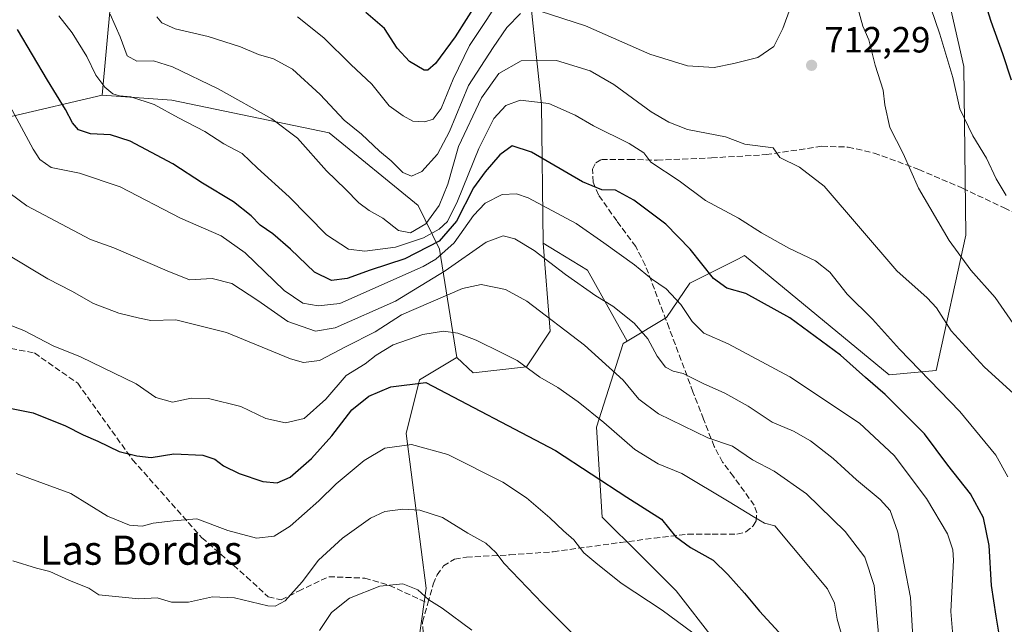
# Model space of a CAD drawing. Units: metres. Extents: x 590150 to 593584, y 4747530 to 4749889.
# Drawn here: x 593132 to 593403, y 4749508 to 4749674 of the extents above; entities that cross this region are included whole.
import ezdxf
from ezdxf.enums import TextEntityAlignment as Align

# ---------------------------------------------------------------- set-up
doc = ezdxf.new("R2010")
doc.units = ezdxf.units.M
doc.header["$MEASUREMENT"] = 0
doc.linetypes.add('DGN Style 3', pattern=[2.307223458686699, 1.648016756204785, -0.6592067024819142])
for name, color, linetype, lineweight in [('Arbolado forestal CxS', 92, 'Continuous', 0), ('Curva de nivel maestra', 30, 'Continuous', 30), ('Curva de nivel normal', 30, 'Continuous', 0), ('Pastizal CxS', 92, 'Continuous', 0), ('Punto de cota en terreno', 7, 'Continuous', 0), ('Rótulo de punto de cota en terreno', 7, 'Continuous', 0), ('Senda', 7, 'DGN Style 3', 0), ('Texto cartográfico', 7, 'Continuous', 0)]:
    doc.layers.add(name, color=color, linetype=linetype, lineweight=lineweight)
doc.styles.add('Style-Arial', font='txt')

# ---------------------------------------------------------------- blocks, each defined once
blk = doc.blocks.new('*U10')
at = {"layer": 'Arbolado forestal CxS', "color": 92, "linetype": 'Continuous', "lineweight": 0}
for points in [[(593380.7664999999, 4749708.8391, 701.3454999999958), (593391.5395000001, 4749661.3421, 704.3019999999962), (593392.1341000004, 4749614.977700001, 709.0250999999989), (593383.9357000003, 4749577.7083, 718.7357000000048), (593371.0248999996, 4749576.578299999, 722.8595999999961), (593331.2644999997, 4749609.3113, 722.1959999999963), (593329.5862999996, 4749608.4727, 722.6535000000005), (593316.2154999999, 4749601.787699999, 727.5733000000037), (593309.8331000004, 4749592.267100001, 732.0247999999993), (593298.9471000005, 4749585.771299999, 736.8009000000021), (593288.0642999997, 4749605.313100001, 732.8415999999997), (593279.6473000003, 4749610.475299999, 733.2599000000046), (593275.8973000003, 4749612.7755, 733.4241999999941), (593275.4089000003, 4749650.878699999, 719.5166999999929), (593271.0768999998, 4749691.475500001, 699.2801999999938)], [(593110.4167, 4749837.292099999, 700.030700000003), (593134.8463000003, 4749816.702500001, 693.0999000000012), (593176.6222999999, 4749804.9373, 676.6895999999979), (593220.7587000001, 4749775.524900001, 665.4388999999937), (593236.9424999999, 4749781.4077, 656.6633000000002), (593244.2987000003, 4749775.524700001, 659.1934000000037), (593224.5913000006, 4749756.4077, 670.404999999999), (593217.2346999999, 4749734.3485, 680.6337000000058), (593197.2978999997, 4749739.456700001, 685.2400000000052), (593186.3387000002, 4749726.9959, 692.0344000000041), (593180.7395000001, 4749706.3551, 699.2733000000007), (593161.3271000005, 4749685.819499999, 710.9955000000047), (593156.9128999999, 4749678.466499999, 714.6156999999948), (593154.5504999999, 4749653.4669, 720.9899000000005), (593129.5393000003, 4749647.584899999, 730.4505000000064)]]:
    blk.add_polyline3d(points, dxfattribs=at)
blk = doc.blocks.new('5PATER')
at = {"layer": 'Punto de cota en terreno', "linetype": 'Continuous', "lineweight": 0}
h = blk.add_hatch(color=51, dxfattribs=at)
edge = h.paths.add_edge_path()
edge.add_ellipse((0, 0), major_axis=(-0.1095731443231308, -0.1110710700762829), ratio=0.9994222409660322, start_angle=0, end_angle=360)

msp = doc.modelspace()

# ---------------------------------------------------------------- linework, layer by layer
at = {"layer": 'Arbolado forestal CxS', "color": 92, "linetype": 'Continuous', "lineweight": 0, "extrusion": (0.3314648484927573, 0.09955818014609537, 0.938199990929264), "elevation": 670153.1714210687, "flags": 128}
msp.add_lwpolyline([(4378265.8731806, -1814586.334903053), (4378267.43458862, -1814558.999522925), (4378245.21254529, -1814523.805863899)], dxfattribs=at)
msp.add_lwpolyline([(4378265.8731806, -1814586.334903053), (4378267.43458862, -1814558.999522925), (4378245.21254529, -1814523.805863899)], dxfattribs=at)
at = {"layer": 'Arbolado forestal CxS', "color": 92, "linetype": 'Continuous', "lineweight": 0}
for points in [[(593345.8202999998, 4749886.000399999, 649.2513000000035), (593355.7889, 4749860.2915, 660.7660999999935), (593354.9430999998, 4749813.8135, 670.0598999999929), (593367.4923, 4749763.8115, 693.511599999998), (593352.4062999999, 4749730.998500001, 697.1897999999928), (593346.4902999997, 4749703.1119, 705.0666000000057), (593339.5378999999, 4749681.458500001, 707.1845999999932), (593294.5560999997, 4749693.698100001, 699.5997000000061), (593290.5208999999, 4749694.922700001, 699.7550000000047), (593280.5242999997, 4749697.9553, 699.5492999999988), (593271.0768999998, 4749691.475500001, 699.2801999999938), (593275.4089000003, 4749650.878699999, 719.5166999999929), (593275.8973000003, 4749612.7755, 733.4241999999941)], [(593345.8202999998, 4749886.000399999, 649.2513000000035), (593355.7889, 4749860.2915, 660.7660999999935), (593354.9430999998, 4749813.8135, 670.0598999999929), (593367.4923, 4749763.8115, 693.511599999998), (593352.4062999999, 4749730.998500001, 697.1897999999928), (593346.4902999997, 4749703.1119, 705.0666000000057), (593339.5378999999, 4749681.458500001, 707.1845999999932), (593294.5560999997, 4749693.698100001, 699.5997000000061), (593290.5208999999, 4749694.922700001, 699.7550000000047), (593280.5242999997, 4749697.9553, 699.5492999999988), (593271.0768999998, 4749691.475500001, 699.2801999999938), (593275.4089000003, 4749650.878699999, 719.5166999999929), (593275.8973000003, 4749612.7755, 733.4241999999941)], [(592995.1399999997, 4749881.314400001, 741.4039000000049), (593023.6139000002, 4749860.8213, 734.4437000000034), (593072.1649000002, 4749849.0559, 716.8454999999958), (593086.8771000003, 4749837.292300001, 711.3007000000072), (593110.4167, 4749837.292099999, 700.030700000003), (593134.8463000003, 4749816.702500001, 693.0999000000012), (593176.6222999999, 4749804.9373, 676.6895999999979), (593220.7587000001, 4749775.524900001, 665.4388999999937), (593236.9424999999, 4749781.4077, 656.6633000000002), (593244.2987000003, 4749775.524700001, 659.1934000000037), (593224.5913000006, 4749756.4077, 670.404999999999), (593217.2346999999, 4749734.3485, 680.6337000000058), (593197.2978999997, 4749739.456700001, 685.2400000000052), (593186.3387000002, 4749726.9959, 692.0344000000041), (593180.7395000001, 4749706.3551, 699.2733000000007), (593161.3271000005, 4749685.819499999, 710.9955000000047), (593156.9128999999, 4749678.466499999, 714.6156999999948), (593154.5504999999, 4749653.4669, 720.9899000000005)], [(592995.1399999997, 4749881.314400001, 741.4039000000049), (593023.6139000002, 4749860.8213, 734.4437000000034), (593072.1649000002, 4749849.0559, 716.8454999999958), (593086.8771000003, 4749837.292300001, 711.3007000000072), (593110.4167, 4749837.292099999, 700.030700000003), (593134.8463000003, 4749816.702500001, 693.0999000000012), (593176.6222999999, 4749804.9373, 676.6895999999979), (593220.7587000001, 4749775.524900001, 665.4388999999937), (593236.9424999999, 4749781.4077, 656.6633000000002), (593244.2987000003, 4749775.524700001, 659.1934000000037), (593224.5913000006, 4749756.4077, 670.404999999999), (593217.2346999999, 4749734.3485, 680.6337000000058), (593197.2978999997, 4749739.456700001, 685.2400000000052), (593186.3387000002, 4749726.9959, 692.0344000000041), (593180.7395000001, 4749706.3551, 699.2733000000007), (593161.3271000005, 4749685.819499999, 710.9955000000047), (593156.9128999999, 4749678.466499999, 714.6156999999948), (593154.5504999999, 4749653.4669, 720.9899000000005)], [(593507.8262999998, 4749857.9319, 597.5877000000038), (593494.5551000005, 4749856.2279, 608.1021000000037), (593484.9940999999, 4749848.874100001, 614.8151999999973), (593456.1180999996, 4749825.876700001, 638.6613999999972), (593429.0267000003, 4749822.867900001, 656.0963999999949), (593405.8331000004, 4749785.4067, 676.7244999999966), (593390.3432999998, 4749754.7051, 691.3269), (593380.7664999999, 4749708.8391, 701.3454999999958), (593391.5395000001, 4749661.3421, 704.3019999999962), (593392.1341000004, 4749614.977700001, 709.0250999999989), (593383.9357000003, 4749577.7083, 718.7357000000048), (593371.0248999996, 4749576.578299999, 722.8595999999961), (593331.2644999997, 4749609.3113, 722.1959999999963), (593329.5862999996, 4749608.4727, 722.6535000000005), (593316.2154999999, 4749601.787699999, 727.5733000000037), (593309.8331000004, 4749592.267100001, 732.0247999999993), (593298.9471000005, 4749585.771299999, 736.8009000000021)], [(593507.8262999998, 4749857.9319, 597.5877000000038), (593494.5551000005, 4749856.2279, 608.1021000000037), (593484.9940999999, 4749848.874100001, 614.8151999999973), (593456.1180999996, 4749825.876700001, 638.6613999999972), (593429.0267000003, 4749822.867900001, 656.0963999999949), (593405.8331000004, 4749785.4067, 676.7244999999966), (593390.3432999998, 4749754.7051, 691.3269), (593380.7664999999, 4749708.8391, 701.3454999999958), (593391.5395000001, 4749661.3421, 704.3019999999962), (593392.1341000004, 4749614.977700001, 709.0250999999989), (593383.9357000003, 4749577.7083, 718.7357000000048), (593371.0248999996, 4749576.578299999, 722.8595999999961), (593331.2644999997, 4749609.3113, 722.1959999999963), (593329.5862999996, 4749608.4727, 722.6535000000005), (593316.2154999999, 4749601.787699999, 727.5733000000037), (593309.8331000004, 4749592.267100001, 732.0247999999993), (593298.9471000005, 4749585.771299999, 736.8009000000021)], [(593322.9852999998, 4749503.593699999, 754.4351000000024), (593312.4517000001, 4749517.137499999, 753.3277999999991), (593302.6700999998, 4749526.919700001, 752.676900000006), (593292.1363000004, 4749537.453700001, 752.3712999999989), (593290.5236999998, 4749562.1503, 745.8353999999963), (593297.8532999996, 4749585.1183, 737.2897999999988), (593298.9471000005, 4749585.771299999, 736.8009000000021), (593309.8331000004, 4749592.267100001, 732.0247999999993), (593316.2154999999, 4749601.787699999, 727.5733000000037), (593329.5862999996, 4749608.4727, 722.6535000000005), (593331.2644999997, 4749609.3113, 722.1959999999963), (593371.0248999996, 4749576.578299999, 722.8595999999961), (593383.9357000003, 4749577.7083, 718.7357000000048), (593392.1341000004, 4749614.977700001, 709.0250999999989), (593391.5395000001, 4749661.3421, 704.3019999999962), (593380.7664999999, 4749708.8391, 701.3454999999958), (593390.3432999998, 4749754.7051, 691.3269), (593405.8331000004, 4749785.4067, 676.7244999999966)], [(593271.0768999998, 4749691.475500001, 699.2801999999938), (593275.4089000003, 4749650.878699999, 719.5166999999929), (593275.8973000003, 4749612.7755, 733.4241999999941), (593277.8043000001, 4749588.513300001, 740.8950000000042), (593271.2912999997, 4749578.7435, 744.8732000000019), (593256.6370999999, 4749577.115900001, 747.5858000000007), (593252.1589000003, 4749581.323899999, 746.7522999999928), (593247.3295, 4749611.114499999, 722.575800000006), (593241.4574999996, 4749623.104499999, 711.8545000000014), (593217.0592999998, 4749643.102700001, 711.9443000000028), (593173.7424999997, 4749652.0461, 718.1879999999946), (593167.3251, 4749652.5211, 719.0005999999995), (593154.5504999999, 4749653.4669, 720.9899000000005), (593156.9128999999, 4749678.466499999, 714.6156999999948)], [(593129.5393000003, 4749647.584899999, 730.4505000000064), (593154.5504999999, 4749653.4669, 720.9899000000005), (593167.3251, 4749652.5211, 719.0005999999995), (593173.7424999997, 4749652.0461, 718.1879999999946), (593217.0592999998, 4749643.102700001, 711.9443000000028), (593241.4574999996, 4749623.104499999, 711.8545000000014), (593247.3295, 4749611.114499999, 722.575800000006), (593252.1589000003, 4749581.323899999, 746.7522999999928), (593251.9096999997, 4749581.1755, 746.8083000000044), (593241.8957000002, 4749575.2149, 749.1876999999951), (593238.1996999999, 4749560.429500001, 753.5973999999987), (593243.7439000001, 4749517.919500001, 764.5145000000048), (593241.8942999998, 4749504.981699999, 767.2149000000064)], [(593154.5504999999, 4749653.4669, 720.9899000000005), (593167.3251, 4749652.5211, 719.0005999999995), (593173.7424999997, 4749652.0461, 718.1879999999946), (593217.0592999998, 4749643.102700001, 711.9443000000028), (593241.4574999996, 4749623.104499999, 711.8545000000014), (593247.3295, 4749611.114499999, 722.575800000006), (593252.1589000003, 4749581.323899999, 746.7522999999928)], [(593252.1589000003, 4749581.323899999, 746.7522999999928), (593256.6370999999, 4749577.115900001, 747.5858000000007), (593271.2912999997, 4749578.7435, 744.8732000000019), (593277.8043000001, 4749588.513300001, 740.8950000000042), (593275.8973000003, 4749612.7755, 733.4241999999941)], [(593275.8973000003, 4749612.7755, 733.4241999999941), (593279.6473000003, 4749610.475299999, 733.2599000000046), (593288.0642999997, 4749605.313100001, 732.8415999999997), (593298.9471000005, 4749585.771299999, 736.8009000000021)], [(593298.9471000005, 4749585.771299999, 736.8009000000021), (593297.8532999996, 4749585.1183, 737.2897999999988), (593290.5236999998, 4749562.1503, 745.8353999999963), (593292.1363000004, 4749537.453700001, 752.3712999999989), (593302.6700999998, 4749526.919700001, 752.676900000006), (593312.4517000001, 4749517.137499999, 753.3277999999991), (593322.9852999998, 4749503.593699999, 754.4351000000024)], [(593241.8942999998, 4749504.981699999, 767.2149000000064), (593243.7439000001, 4749517.919500001, 764.5145000000048), (593238.1996999999, 4749560.429500001, 753.5973999999987), (593241.8957000002, 4749575.2149, 749.1876999999951), (593251.9096999997, 4749581.1755, 746.8083000000044), (593252.1589000003, 4749581.323899999, 746.7522999999928)]]:
    msp.add_polyline3d(points, dxfattribs=at)
at = {"layer": 'Curva de nivel maestra', "color": 30, "linetype": 'Continuous', "lineweight": 30, "flags": 128}
for points, elevation in [([(593404.6399999997, 4749657.550100001), (593402.2999999998, 4749664.8101), (593399.0599999996, 4749673.700099999), (593395.5, 4749685.1601)], 700), ([(593257.6799999997, 4749679.0101), (593251.6299999999, 4749669.520099999), (593246.2999999998, 4749662.110099999), (593244.1799999997, 4749660.280099999), (593243.1600000003, 4749660.280099999), (593239.1100000005, 4749662.720100001), (593235.75, 4749666.380100001), (593232.2000000002, 4749671.7601), (593227.0999999996, 4749676.120100001)], 700), ([(593402.3300000001, 4749499.1601), (593400.4199999999, 4749510.170100001), (593399.2000000002, 4749518.600099999), (593398.4900000002, 4749529.5801), (593396.9600000001, 4749537.220100001), (593393.3899999997, 4749543.8201), (593387.2000000002, 4749551.690099999), (593380.7800000003, 4749560.350099999), (593369.9199999999, 4749571.110099999), (593364.4800000006, 4749575.8101), (593357.6600000003, 4749581.9801), (593343.7000000002, 4749592.200099999), (593331.6100000005, 4749598.9101), (593326.4199999999, 4749600.370100001), (593322.7599999999, 4749602.9901), (593316.2800000003, 4749611.0801), (593309.5800000001, 4749617.960100001), (593300.8099999996, 4749624.610099999), (593295.79, 4749627.360099999), (593292.0300000003, 4749627.420100001), (593286.7199999997, 4749629.640100001), (593272.6500000004, 4749637.7301), (593267.3700000001, 4749639.520099999), (593263.9199999999, 4749637.020099999), (593259.9699999997, 4749632.370100001), (593256.7100000001, 4749627.9301), (593252.0700000003, 4749618.8201), (593247.2999999998, 4749613.300100001), (593237.7999999998, 4749608.470100001), (593228.2999999998, 4749605.3101), (593221.9600000001, 4749603.050100001), (593217.6299999999, 4749602.5101), (593213, 4749604.770099999), (593206.4199999999, 4749611.100099999), (593201.5300000003, 4749615.3101), (593198.0499999998, 4749617.720100001), (593195.5999999996, 4749620.2501), (593190.6699999999, 4749624.0701), (593182.1799999997, 4749629.2401), (593174.0099999999, 4749634.600099999), (593162.2599999999, 4749640.800100001), (593156.8899999997, 4749642.530099999), (593151.3899999997, 4749642.850099999), (593148.0599999996, 4749643.9001), (593146.4000000004, 4749645.860099999), (593144.5099999999, 4749649.520099999), (593139.54, 4749657.550100001), (593131.3200000003, 4749671.450099999)], 725), ([(593129.6900000004, 4749567.300100001), (593135.5700000003, 4749566.120100001), (593144.5099999999, 4749562.5001), (593149.3399999999, 4749560.0601), (593153.4199999999, 4749558.300100001), (593159.29, 4749555.470100001), (593164.1500000004, 4749554.280099999), (593168.0899999999, 4749553.790100001), (593174.2999999998, 4749554.8201), (593182.2999999998, 4749554.460100001), (593185.6200000001, 4749553.4001), (593187.9400000004, 4749551.5701), (593192.29, 4749549.460100001), (593198.8099999996, 4749547.2401), (593202.7000000002, 4749546.860099999), (593206.2999999998, 4749548.450099999), (593212.1399999997, 4749553.550100001), (593217.7599999999, 4749559.7601), (593223.2999999998, 4749566.880100001), (593227.9100000003, 4749570.690099999), (593233.9400000004, 4749573.200099999), (593243.6299999999, 4749574.450099999), (593279.25, 4749555.700099999), (593298.8799999999, 4749542.9101), (593308.4400000004, 4749536.850099999), (593312.2300000006, 4749532.140100001), (593316.3600000005, 4749529.030099999), (593322.6699999999, 4749525.600099999), (593326.6600000003, 4749521.640100001), (593331.29, 4749516.530099999), (593335.3499999996, 4749511.540100001), (593343.9000000004, 4749502.300100001)], 750)]:
    msp.add_lwpolyline(points, dxfattribs=dict(at, elevation=elevation))
at = {"layer": 'Curva de nivel normal', "color": 30, "linetype": 'Continuous', "lineweight": 0, "flags": 128}
for points, elevation in [([(593403.1799999997, 4749625.82), (593400.4800000006, 4749630.449999999), (593397.7599999999, 4749636.07), (593394.04, 4749642.279999999), (593390.4800000006, 4749649.66), (593388.5199999996, 4749658.26), (593384.9500000002, 4749670.230000001), (593380.1100000005, 4749684.460000001)], 705), ([(593264.9199999999, 4749681.26), (593260.2000000002, 4749673.960000001), (593255.5899999999, 4749667.07), (593251.0999999996, 4749657.800000001), (593247.8300000001, 4749649.800000001), (593245.6299999999, 4749646.869999999), (593243.2999999998, 4749646.060000001), (593239.9900000002, 4749646.32), (593237.4000000004, 4749647.779999999), (593233.5499999998, 4749650.51), (593228.7999999998, 4749656.42), (593222.9400000004, 4749661.890000001), (593215.5700000003, 4749669.199999999), (593208.2999999998, 4749675.01)], 705), ([(593343.8799999999, 4749677.58), (593341.7599999999, 4749671.74), (593339.3300000001, 4749666.859999999), (593334.9500000002, 4749663.77), (593328.29, 4749662.109999999), (593322.9500000002, 4749661.02), (593315.5800000001, 4749661.5), (593305.1799999997, 4749664.689999999), (593287.5199999996, 4749672.480000001), (593275.0300000003, 4749676.5)], 710), ([(593409.4900000002, 4749584.470000001), (593400.1699999999, 4749597.84), (593393.5, 4749605.32), (593387.5199999996, 4749613.51), (593379.0599999996, 4749627.869999999), (593374.9000000004, 4749637.4), (593371.2199999997, 4749644.560000001), (593369.8799999999, 4749650.810000001), (593369.4000000004, 4749654.82), (593367.1399999997, 4749661.65), (593365.4600000001, 4749668.619999999), (593363.8099999996, 4749672.4), (593362.3300000001, 4749677.699999999)], 710), ([(593403.6900000004, 4749548.480000001), (593400.3600000005, 4749554.470000001), (593390.4800000006, 4749566.449999999), (593373.8700000001, 4749583.59), (593366.4299999997, 4749591.84), (593359.4900000002, 4749598.75), (593354.6699999999, 4749604.810000001), (593350.7400000002, 4749607.92), (593343.4299999997, 4749611.4), (593335.9000000004, 4749615.58), (593329.6200000001, 4749619.640000001), (593320.5599999996, 4749624.5), (593313.2999999998, 4749629.84), (593305.4900000002, 4749634.99), (593303.5700000003, 4749637.550000001), (593299.5599999996, 4749640.119999999), (593289.6900000004, 4749644.980000001), (593284.6600000003, 4749647.980000001), (593277.4400000004, 4749651.189999999), (593269.5499999998, 4749652.100000001), (593265.5700000003, 4749650.619999999), (593262.3399999999, 4749647.02), (593258.2199999997, 4749638.76), (593252.3499999996, 4749624.279999999), (593249.5899999999, 4749618.699999999), (593247.2999999998, 4749616.550000001), (593242.9600000001, 4749614.199999999), (593235.2999999998, 4749611.66), (593226.8300000001, 4749610.57), (593222.3600000005, 4749611.109999999), (593216.2599999999, 4749615.01), (593205.9900000002, 4749625.449999999), (593197.2999999998, 4749633.380000001), (593193.0700000003, 4749637.369999999), (593188.0599999996, 4749640.02), (593182.8600000005, 4749643.49), (593175.5800000001, 4749647.210000001), (593168.9299999997, 4749650.850000001), (593162.4800000006, 4749652.960000001), (593159.3200000003, 4749653.25), (593157.5099999999, 4749653.83), (593155.2999999998, 4749655.600000001), (593152.8700000001, 4749658.960000001), (593150.3499999996, 4749664.109999999), (593146.3799999999, 4749670.59), (593142.6799999997, 4749675.26)], 720), ([(593405.2800000003, 4749571.279999999), (593397.1699999999, 4749578.730000001), (593388.04, 4749588.609999999), (593384.0700000003, 4749594.949999999), (593381.4400000004, 4749597.680000001), (593373.1699999999, 4749605.140000001), (593353.1900000004, 4749628.4), (593346.3399999999, 4749633.65), (593341, 4749636.300000001), (593339.0999999996, 4749639), (593331.3300000001, 4749640), (593326.0099999999, 4749641.960000001), (593315.6100000005, 4749644), (593310.4100000003, 4749646.039999999), (593305.54, 4749648.880000001), (593295.2800000003, 4749656.369999999), (593288.7999999998, 4749660.119999999), (593279.5700000003, 4749662.949999999), (593269.8300000001, 4749662.92), (593263.6799999997, 4749659.42), (593258.9199999999, 4749652.689999999), (593252.6299999999, 4749639.279999999), (593249.6299999999, 4749628.939999999), (593247.3099999996, 4749623.060000001), (593243.5899999999, 4749618.100000001), (593239.4299999997, 4749615.58), (593236.0599999996, 4749616.26), (593231.7800000003, 4749619.65), (593228.0199999996, 4749621.74), (593225.2100000001, 4749623.859999999), (593221.54, 4749627.58), (593216.2999999998, 4749632.609999999), (593208.2800000003, 4749641.57), (593201.29, 4749646.92), (593186.5099999999, 4749655.140000001), (593173.9199999999, 4749661.220000001), (593168.7400000002, 4749662.859999999), (593164.1699999999, 4749662.77), (593161.4299999997, 4749664.220000001), (593159.54, 4749669.5), (593156.79, 4749675.75)], 715), ([(593269.6299999999, 4749675.890000001), (593265.8799999999, 4749672.039999999), (593262.1500000004, 4749666.529999999), (593255.3499999996, 4749656.060000001), (593250.1600000003, 4749643.460000001), (593246.8600000005, 4749637.26), (593242.5199999996, 4749632.49), (593239.7000000002, 4749631.180000001), (593237.3200000003, 4749632.180000001), (593234.0800000001, 4749635.380000001), (593230.8300000001, 4749638.08), (593225.9199999999, 4749642.710000001), (593221.1600000003, 4749646.600000001), (593214.54, 4749653.600000001), (593206.9299999997, 4749660.59), (593201.75, 4749663.4), (593197.6299999999, 4749664.609999999), (593192.6600000003, 4749666.75), (593183.7400000002, 4749669.539999999), (593174.6600000003, 4749671.65), (593171, 4749673.34), (593169.6299999999, 4749674.930000001)], 710), ([(593127.9000000004, 4749652.880000001), (593135.6100000005, 4749638.550000001), (593137.4299999997, 4749635.720000001), (593140.5899999999, 4749633.51), (593148.3799999999, 4749631.970000001), (593159.5300000003, 4749628.27), (593176.1500000004, 4749619.58), (593187.3399999999, 4749614.75), (593193.9400000004, 4749610.09), (593204.6399999997, 4749599.76), (593209.7800000003, 4749596.230000001), (593213.9600000001, 4749595.49), (593219.9600000001, 4749596.16), (593242.8899999997, 4749606.33), (593246.4000000004, 4749608.390000001), (593251.3899999997, 4749612.859999999), (593256.7100000001, 4749620.369999999), (593259.9000000004, 4749623.76), (593264.5800000001, 4749626.140000001), (593268.5800000001, 4749626.289999999), (593271.7199999997, 4749625.220000001), (593284.9600000001, 4749618.140000001), (593292.54, 4749612.84), (593300.9600000001, 4749606.779999999), (593305.7100000001, 4749602.92), (593309.6900000004, 4749600.17), (593313.7800000003, 4749595.92), (593316.8899999997, 4749591.189999999), (593320.04, 4749588.01), (593326.7800000003, 4749585.08), (593343.6900000004, 4749576.02), (593362.8700000001, 4749563.24), (593372.4199999999, 4749554.41), (593381.2599999999, 4749542.57), (593387.1200000001, 4749532.84), (593388.5800000001, 4749528.470000001), (593388.6900000004, 4749525.609999999), (593387.9800000006, 4749511.480000001), (593389.2999999998, 4749496.060000001)], 730), ([(593378.3499999996, 4749490.34), (593376.9000000004, 4749515.369999999), (593373.4000000004, 4749533.27), (593371.2999999998, 4749539.27), (593368.5999999996, 4749542.300000001), (593362.04, 4749547.689999999), (593355.5999999996, 4749553.58), (593349.4100000003, 4749558.390000001), (593344.7100000001, 4749561.02), (593338.8899999997, 4749563.539999999), (593332.25, 4749567.9), (593325.8700000001, 4749571.52), (593319.9000000004, 4749574.199999999), (593314.3499999996, 4749576.890000001), (593311.6200000001, 4749577.560000001), (593309.5599999996, 4749578.680000001), (593307.2599999999, 4749581.689999999), (593304.6799999997, 4749586.439999999), (593300.9199999999, 4749590.720000001), (593295.0300000003, 4749595.449999999), (593290.3499999996, 4749598.310000001), (593282.0199999996, 4749604.140000001), (593273.4199999999, 4749610.76), (593268.04, 4749613.939999999), (593264.8700000001, 4749614.76), (593260.1900000004, 4749613.01), (593248.9600000001, 4749605.109999999), (593235.2999999998, 4749596.84), (593218.7000000002, 4749589.430000001), (593213.25, 4749588.560000001), (593205.6500000004, 4749591.24), (593197.4299999997, 4749597), (593190.2199999997, 4749601.680000001), (593184.8399999999, 4749603.029999999), (593178.5999999996, 4749602.680000001), (593172.5, 4749605.100000001), (593157.7599999999, 4749611.439999999), (593151.4000000004, 4749613.76), (593133.9000000004, 4749622.980000001), (593124.6100000005, 4749629.75)], 735), ([(593368.2000000002, 4749504.279999999), (593366.9100000003, 4749518.58), (593364.2999999998, 4749526.369999999), (593358.9600000001, 4749533.49), (593348.2699999996, 4749543.789999999), (593339.3799999999, 4749550.08), (593333.4800000006, 4749553.16), (593327.9500000002, 4749556.960000001), (593321.1799999997, 4749559.210000001), (593307.6299999999, 4749565.859999999), (593302.1900000004, 4749569.850000001), (593297.8399999999, 4749575.060000001), (593287.2599999999, 4749584.680000001), (593271.3899999997, 4749596.800000001), (593265.5199999996, 4749599.980000001), (593258.8300000001, 4749601.4), (593253.6600000003, 4749600.26), (593236.9600000001, 4749593.039999999), (593229.6299999999, 4749588.350000001), (593221.6600000003, 4749584.300000001), (593214.3499999996, 4749580.460000001), (593209.9199999999, 4749579.939999999), (593206.3499999996, 4749580.980000001), (593188.7599999999, 4749588.180000001), (593174.8600000005, 4749591.65), (593168.0199999996, 4749591.52), (593164.8399999999, 4749592.16), (593159.1399999997, 4749593.52), (593152.1900000004, 4749596.15), (593146.2800000003, 4749599.58), (593139.6600000003, 4749602.949999999), (593127.9500000002, 4749609.960000001)], 740.0000000000001), ([(593129.7699999996, 4749590.060000001), (593133.0700000003, 4749588.699999999), (593141.0800000001, 4749584.5), (593148.6600000003, 4749581.51), (593163.9800000006, 4749574.109999999), (593169.3600000005, 4749570.350000001), (593173.9800000006, 4749569.07), (593179.0999999996, 4749570.130000001), (593183.8200000003, 4749570.029999999), (593192.7599999999, 4749567.84), (593199.5599999996, 4749564.529999999), (593205.0499999998, 4749563.380000001), (593210.1399999997, 4749564.529999999), (593216.0800000001, 4749569.880000001), (593221.7400000002, 4749576.359999999), (593226.9600000001, 4749579.57), (593229.9600000001, 4749581.980000001), (593234.6299999999, 4749584.810000001), (593242.8200000003, 4749587.66), (593248.4800000006, 4749588.529999999), (593252.3799999999, 4749588), (593257.4600000001, 4749586.109999999), (593264.5, 4749582.550000001), (593268.7000000002, 4749580.52), (593274.9800000006, 4749575.859999999), (593279.9199999999, 4749573.08), (593285.54, 4749569.16), (593292.54, 4749563.42), (593301.0499999998, 4749555.980000001), (593307.5099999999, 4749552.060000001), (593314.0300000003, 4749549.439999999), (593327.0499999998, 4749541.600000001), (593333.6200000001, 4749537.58), (593336.7699999996, 4749535.75), (593339.6200000001, 4749535.050000001), (593354.0800000001, 4749517.720000001), (593355.9699999997, 4749513.810000001), (593356.7599999999, 4749509.350000001), (593358.4199999999, 4749503.600000001)], 745), ([(593317, 4749505.609999999), (593308.5899999999, 4749511.800000001), (593297.3399999999, 4749519.25), (593290.3399999999, 4749524.84), (593287.0499999998, 4749527.57), (593284.2800000003, 4749531.15), (593281.4600000001, 4749533.65), (593277.7400000002, 4749537.25), (593271.29, 4749542.77), (593264.75, 4749547.02), (593249.6299999999, 4749554.66), (593239.6299999999, 4749557.369999999), (593232.2999999998, 4749556.34), (593226.6299999999, 4749553.01), (593218.9600000001, 4749546.619999999), (593214.2000000002, 4749541.91), (593206.3300000001, 4749534.939999999), (593201.9100000003, 4749532.230000001), (593197, 4749531.65), (593189.1600000003, 4749533.710000001), (593180.6699999999, 4749536.970000001), (593174.1299999999, 4749536.430000001), (593168.6600000003, 4749535.800000001), (593165.5599999996, 4749534.9), (593162.0700000003, 4749535.180000001), (593156.0199999996, 4749537.710000001), (593145.9699999997, 4749543.939999999), (593130.9000000004, 4749549.439999999)], 755), ([(593283.7300000006, 4749505.58), (593275.6600000003, 4749513.630000001), (593265.1900000004, 4749524.710000001), (593262.8499999996, 4749527.730000001), (593260.0700000003, 4749530.24), (593255.1600000003, 4749532.970000001), (593248.2100000001, 4749537.310000001), (593241.9800000006, 4749539.310000001), (593237.2800000003, 4749539.58), (593232.2999999998, 4749538.939999999), (593228.3899999997, 4749537.130000001), (593220.6799999997, 4749531.680000001), (593214.1200000001, 4749525.600000001), (593209.5700000003, 4749519.600000001), (593204.9199999999, 4749514.380000001), (593202.1600000003, 4749512.970000001), (593200.1100000005, 4749513.07), (593190.9600000001, 4749515.24), (593184.9600000001, 4749515.5), (593178.2999999998, 4749514.039999999), (593173.6600000003, 4749514.060000001), (593169.7300000006, 4749515.199999999), (593164.7199999997, 4749514.92), (593153.6699999999, 4749516.039999999), (593150.9600000001, 4749517.869999999), (593145.6299999999, 4749520), (593140.2100000001, 4749522.480000001), (593136.5, 4749523.369999999), (593130.0099999999, 4749525.359999999)], 760), ([(593256.2999999998, 4749506.350000001), (593248.0899999999, 4749512.359999999), (593244.4600000001, 4749514.66), (593241.4400000004, 4749517.41), (593237.2400000002, 4749519.119999999), (593230.9500000002, 4749518.480000001), (593222.6299999999, 4749515.109999999), (593217.7000000002, 4749511.220000001), (593214.3200000003, 4749506.279999999)], 765.0000000000001)]:
    msp.add_lwpolyline(points, dxfattribs=dict(at, elevation=elevation))
at = {"layer": 'Pastizal CxS', "color": 92, "linetype": 'Continuous', "lineweight": 0}
for points in [[(593241.8942999998, 4749504.981699999, 767.2149000000064), (593243.7439000001, 4749517.919500001, 764.5145000000048), (593238.1996999999, 4749560.429500001, 753.5973999999987), (593241.8957000002, 4749575.2149, 749.1876999999951), (593251.9096999997, 4749581.1755, 746.8083000000044), (593252.1589000003, 4749581.323899999, 746.7522999999928), (593256.6370999999, 4749577.115900001, 747.5858000000007), (593271.2912999997, 4749578.7435, 744.8732000000019), (593277.8043000001, 4749588.513300001, 740.8950000000042), (593275.8973000003, 4749612.7755, 733.4241999999941), (593279.6473000003, 4749610.475299999, 733.2599000000046), (593288.0642999997, 4749605.313100001, 732.8415999999997), (593298.9471000005, 4749585.771299999, 736.8009000000021), (593297.8532999996, 4749585.1183, 737.2897999999988), (593290.5236999998, 4749562.1503, 745.8353999999963), (593292.1363000004, 4749537.453700001, 752.3712999999989), (593302.6700999998, 4749526.919700001, 752.676900000006), (593312.4517000001, 4749517.137499999, 753.3277999999991), (593322.9852999998, 4749503.593699999, 754.4351000000024)], [(593252.1589000003, 4749581.323899999, 746.7522999999928), (593256.6370999999, 4749577.115900001, 747.5858000000007), (593271.2912999997, 4749578.7435, 744.8732000000019), (593277.8043000001, 4749588.513300001, 740.8950000000042), (593275.8973000003, 4749612.7755, 733.4241999999941)], [(593275.8973000003, 4749612.7755, 733.4241999999941), (593279.6473000003, 4749610.475299999, 733.2599000000046), (593288.0642999997, 4749605.313100001, 732.8415999999997), (593298.9471000005, 4749585.771299999, 736.8009000000021)], [(593298.9471000005, 4749585.771299999, 736.8009000000021), (593297.8532999996, 4749585.1183, 737.2897999999988), (593290.5236999998, 4749562.1503, 745.8353999999963), (593292.1363000004, 4749537.453700001, 752.3712999999989), (593302.6700999998, 4749526.919700001, 752.676900000006), (593312.4517000001, 4749517.137499999, 753.3277999999991), (593322.9852999998, 4749503.593699999, 754.4351000000024)], [(593241.8942999998, 4749504.981699999, 767.2149000000064), (593243.7439000001, 4749517.919500001, 764.5145000000048), (593238.1996999999, 4749560.429500001, 753.5973999999987), (593241.8957000002, 4749575.2149, 749.1876999999951), (593251.9096999997, 4749581.1755, 746.8083000000044), (593252.1589000003, 4749581.323899999, 746.7522999999928)]]:
    msp.add_polyline3d(points, dxfattribs=at)
at = {"layer": 'Senda', "color": 7, "linetype": 'DGN Style 3', "lineweight": 0}
for points in [[(593243.8406999996, 4749494.2017, 770.3358000000007), (593242.6601, 4749508.5801, 770.0608999999968), (593244.1901000004, 4749513.7501, 767.9691000000021), (593245.6201, 4749519.0001, 766.7755000000034), (593246.7200999996, 4749521.540100001, 765.6984999999986), (593248.4700999996, 4749523.9901, 765.2995999999986), (593251.4700999996, 4749525.880100001, 765.215400000001), (593254.8101000005, 4749526.4301, 765.3295999999973), (593266.7301000003, 4749527.050100001, 762.6665000000066), (593278.6201, 4749527.9001, 760.7280999999931), (593297.1101000002, 4749530.460100001, 756.181500000006), (593306.4101, 4749531.620100001, 753.8157000000066), (593315.6700999998, 4749532.700099999, 752.9081000000006), (593322.3701, 4749532.7401, 752.0807999999961), (593329.1801000005, 4749532.700099999, 751.9870999999986), (593331.5800999999, 4749533.370100001, 750.9092999999993), (593333.6601, 4749535.0001, 750.3159000000014), (593334.4401000004, 4749536.360099999, 750.0344999999944), (593334.6101000002, 4749538.600099999, 749.3858000000037), (593333.9200999998, 4749540.700099999, 748.4005999999936), (593328.2200999996, 4749548.5601, 747.7041000000027), (593325.2301000003, 4749552.520099999, 746.3479999999981), (593322.9101, 4749556.8301, 743.0792999999976), (593319.9700999996, 4749564.340100001, 743.0074000000022), (593317.0800999999, 4749571.860099999, 744.3720999999932), (593310.5301000001, 4749589.350099999, 740.4489000000032), (593303.9600999998, 4749606.7401, 737.1781000000047), (593301.3300999999, 4749611.800100001, 732.2342000000062), (593296.1201, 4749618.840100001, 728.7695999999996), (593291.1001000004, 4749626.0101, 727.6043000000063), (593289.6300999997, 4749629.5101, 726.920100000003), (593289.4401000004, 4749633.110099999, 725.9524999999995), (593290.3201000001, 4749634.8101, 726.2985999999946), (593291.9301000005, 4749635.7401, 727.0864000000003), (593299.5301000001, 4749635.780099999, 728.0739000000032), (593307.2301000003, 4749635.540100001, 725.1977000000044), (593322.2001, 4749636.210100001, 721.3065999999964), (593337.1801000005, 4749637.0801, 716.4639000000025), (593352.4801000003, 4749639.380100001, 720.7269999999991), (593359.7500999998, 4749639.170100001, 717.5384999999952), (593366.8800999997, 4749637.530099999, 716.445200000002), (593379.1901000004, 4749633.030099999, 713.0176999999967), (593391.2001, 4749627.860099999, 708.356899999999), (593402.6501000002, 4749622.440099999, 706.5273000000017), (593414.0401, 4749616.920100001, 710.0581999999995)], [(593127.2236000003, 4749584.2338, 749.5593999999984), (593135.9654999999, 4749582.563899999, 751.0800000000019), (593147.8717, 4749574.229499999, 755.818499999994), (593162.9528999999, 4749553.1951, 758.0507000000072), (593182.0031000003, 4749531.763900001, 769.3010000000068), (593194.3060999997, 4749521.0481, 772.8781000000017), (593200.2593, 4749515.491900001, 775.7820999999968), (593203.8311000001, 4749514.698100001, 776.5415000000066), (593208.5937000001, 4749517.079500001, 775.943299999999), (593216.9281000001, 4749521.0481, 774.1377999999969), (593226.8498999998, 4749520.6513, 773.6870000000055), (593233.5969000002, 4749518.6669, 772.1861999999965), (593244.1901000004, 4749513.7501, 767.9691000000021)]]:
    msp.add_polyline3d(points, dxfattribs=at)

# ---------------------------------------------------------------- block references
at = {"layer": 'Arbolado forestal CxS', "color": 92, "linetype": 'Continuous', "lineweight": 0}
msp.add_blockref('*U10', (0, 0), dxfattribs=at)
at = {"layer": 'Punto de cota en terreno', "color": 7, "linetype": 'Continuous', "lineweight": 0, "xscale": 10, "yscale": 10, "zscale": 10}
msp.add_blockref('5PATER', (593349.7000000002, 4749661.640000001, 712.2899999999936), dxfattribs=at)

# ---------------------------------------------------------------- texts
at = {"layer": 'Rótulo de punto de cota en terreno', "color": 7, "linetype": 'Continuous', "lineweight": 0, "style": 'Style-Arial'}
msp.add_text('712,29', height=7.000000000000002, dxfattribs=at).set_placement((593353.2278000005, 4749665.1678))
at = {"layer": 'Texto cartográfico', "color": 7, "linetype": 'Continuous', "lineweight": 0, "style": 'Style-Arial'}
msp.add_text('Las Bordas', height=8, dxfattribs=at).set_placement((593165.2918939029, 4749528.33015), align=Align.MIDDLE_CENTER)

doc.saveas('drawing.dxf')
